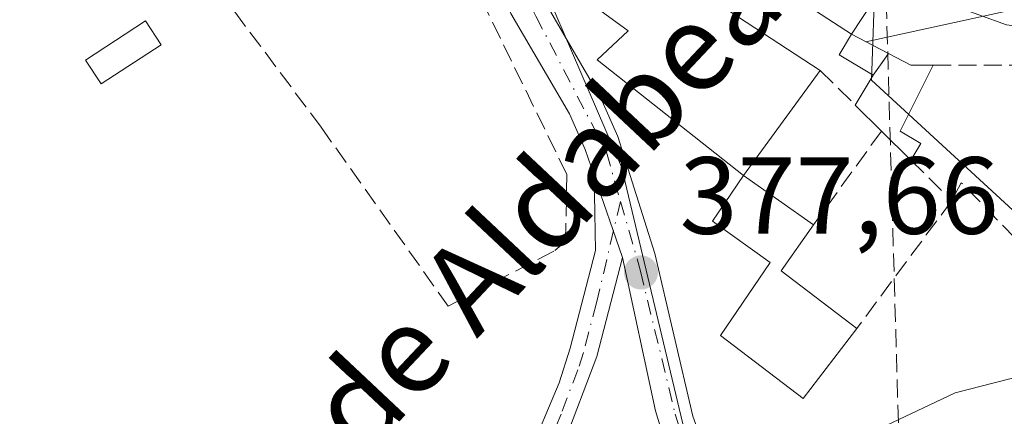
# Model space of a CAD drawing. Units: metres. Extents: x 597085 to 600525, y 4738369 to 4740731.
# Drawn here: x 599090 to 599180, y 4738430 to 4738466 of the extents above; entities that cross this region are included whole.
import ezdxf
from ezdxf.enums import TextEntityAlignment as Align

# ---------------------------------------------------------------- set-up
doc = ezdxf.new("R2010")
doc.units = ezdxf.units.M
doc.header["$MEASUREMENT"] = 0
doc.linetypes.add('DGN Style 3', pattern=[2.307223458686699, 1.648016756204785, -0.6592067024819142])
doc.linetypes.add('DGN Style 4', pattern=[2.6384748266838614, 1.318413404963828, -0.6592067024819142, 0.001648016756204785, -0.6592067024819142])
for name, color, linetype, lineweight in [('Camino Cxs', 7, 'Continuous', 0), ('Carretera de calzada única Cxs', 7, 'Continuous', 13), ('Carretera de calzada única eje', 7, 'DGN Style 4', 0), ('Corriente artificial lineal', 4, 'DGN Style 3', 13), ('Edificación Cxs', 1, 'Continuous', 13), ('Edificación ligera Cxs', 1, 'Continuous', 0), ('Huerta CxS', 92, 'Continuous', 0), ('Instalación de energía eléctrica Cxs', 135, 'Continuous', 0), ('Matorral CxS', 135, 'Continuous', 0), ('Muro lineal', 1, 'DGN Style 3', 13), ('Núcleo urbano CxS', 7, 'Continuous', 0), ('Pista pavimentada Cxs', 135, 'Continuous', 0), ('Pista pavimentada eje', 135, 'DGN Style 4', 0), ('Punto de cota en terreno', 7, 'Continuous', 0), ('Rótulo de punto de cota en terreno', 7, 'Continuous', 0), ('Tendido', 6, 'Continuous', 0), ('Texto cartográfico', 7, 'Continuous', 0)]:
    doc.layers.add(name, color=color, linetype=linetype, lineweight=lineweight)
doc.styles.add('Style-Arial', font='txt')

# ---------------------------------------------------------------- blocks, each defined once
blk = doc.blocks.new('*U13')
at = {"layer": 'Huerta CxS', "color": 92, "linetype": 'Continuous', "lineweight": 0}
blk.add_polyline3d([(599242.1287000002, 4738448.930500001, 376.1220999999932), (599190.0411, 4738435.4497, 376.0044000000053), (599188.6091, 4738441.493100001, 376.2347000000009), (599168.1039000005, 4738460.344699999, 378.5755000000063), (599168.4347000001, 4738469.935900001, 379.0290999999997), (599188.6091, 4738494.4099, 378.9946000000054), (599176.9945, 4738501.7291, 380.6778000000049), (599183.4902999997, 4738515.168099999, 380.9805000000051), (599186.6239, 4738537.335700001, 383.5565999999963), (599185.0592999998, 4738559.282299999, 386.4088999999949), (599184.1623000001, 4738582.125700001, 389.0253999999986), (599200.3833, 4738626.151900001, 394.4496000000072), (599206.6902999999, 4738640.6579, 395.5975000000035), (599208.7659, 4738641.501900001, 395.476800000004), (599215.6127000004, 4738639.761499999, 394.6494999999995), (599217.3296999997, 4738639.325099999, 394.4409000000014), (599238.3361000001, 4738633.985300001, 391.8035999999993)], dxfattribs=at)
blk.add_polyline3d([(599079.4397, 4738503.797499999, 385.7253999999957), (599106.5223000003, 4738494.843900001, 382.5380000000005), (599106.4540999997, 4738495.0441, 382.5488000000041), (599103.9952999996, 4738502.265900001, 382.9936000000016), (599108.2143000001, 4738499.7141, 382.6352000000043), (599118.7329000002, 4738493.364900001, 381.625), (599128.1659000004, 4738486.905900001, 380.6904000000068), (599134.0387000004, 4738478.5349, 380.0285000000004), (599145.2834999999, 4738452.407299999, 378.0543000000035), (599152.7818999998, 4738420.886499999, 379.0522999999957), (599102.9911000002, 4738397.336200001, 376.773000000001), (599067.8026999999, 4738396.831499999, 379.0409999999974), (599058.4935, 4738442.088099999, 381.3806000000041), (599070.3104999998, 4738463.356699999, 383.3769999999931), (599067.6989000002, 4738473.389699999, 383.997000000003), (599070.0477, 4738504.506300001, 386.3934000000008)], close=True, dxfattribs=at)
blk = doc.blocks.new('5PATER')
at = {"layer": 'Núcleo urbano CxS', "linetype": 'Continuous', "lineweight": 0}
h = blk.add_hatch(color=51, dxfattribs=at)
edge = h.paths.add_edge_path()
edge.add_ellipse((0, 0), major_axis=(-0.1095731443231308, -0.1110710700762829), ratio=0.9994222409660322, start_angle=0, end_angle=360)

msp = doc.modelspace()

# ---------------------------------------------------------------- linework, layer by layer
at = {"layer": 'Camino Cxs', "color": 7, "linetype": 'Continuous', "lineweight": 0}
for points in [[(599229.8441000005, 4738453.801899999, 380.7985000000044), (599214.3624999998, 4738458.2707, 380.0494999999937), (599199.6703000005, 4738462.852299999, 377.8264999999956), (599180.4375, 4738465.395300001, 378.5837999999931), (599170.3333000002, 4738469.084100001, 380.4545000000071), (599170.6761999996, 4738470.023499999, 380.3117999999959), (599171.0191000003, 4738470.962900001, 380.1904000000068), (599180.9172999999, 4738467.349300001, 378.5666999999958), (599200.1023000004, 4738464.8125, 378.4508999999962), (599214.9375, 4738460.1863, 379.1067999999942), (599230.2534999996, 4738455.7653, 379.4321999999956)], [(599353.3154999996, 4738456.801100001, 383.6162999999942), (599336.5065000001, 4738454.5811, 380.4419999999955), (599325.6370999999, 4738453.9417, 385.8269), (599307.5535000004, 4738454.2589, 385.3136999999988), (599296.7244999995, 4738453.317299999, 377.5583999999944), (599290.6240999997, 4738451.872500001, 377.6888000000035), (599284.3224999999, 4738452.195699999, 378.679999999993), (599272.6259000005, 4738452.037500001, 379.9875000000029), (599260.0719, 4738451.401900001, 379.7664999999979), (599246.9638999999, 4738451.561899999, 380.6410000000033), (599229.8441000005, 4738453.801899999, 380.7985000000044), (599214.3624999998, 4738458.2707, 380.0494999999937), (599199.6703000005, 4738462.852299999, 377.8264999999956), (599180.4375, 4738465.395300001, 378.5837999999931), (599170.3333000002, 4738469.084100001, 380.4545000000071)]]:
    msp.add_polyline3d(points, dxfattribs=at)
at = {"layer": 'Carretera de calzada única Cxs', "color": 7, "linetype": 'Continuous', "lineweight": 13, "extrusion": (0.01955992676780973, -0.05635657060452315, 0.9982190872822135), "elevation": -254945.8966283081, "flags": 128}
msp.add_lwpolyline([(2119697.551010977, 4272436.410145291), (2119697.551010978, 4272444.384403281)], dxfattribs=at)
at = {"layer": 'Carretera de calzada única Cxs', "color": 7, "linetype": 'Continuous', "lineweight": 13, "extrusion": (-0.9274241860929558, -0.187341806833857, 0.3237088606480278), "elevation": -1443248.229084731, "flags": 128}
msp.add_lwpolyline([(-4525973.767297643, 494181.5961500705), (-4525982.827579817, 494178.9297842372), (-4525997.154210617, 494178.4151760542)], dxfattribs=at)
at = {"layer": 'Carretera de calzada única Cxs', "color": 7, "linetype": 'Continuous', "lineweight": 13}
for points in [[(599142.7600999996, 4738451.640100001, 378.4732999999979), (599141.9401000004, 4738454.0101, 378.7258000000002), (599140.5301000001, 4738457.2501, 379.1294999999955), (599135.1700999998, 4738466.440099999, 379.6186000000016), (599128.8501000004, 4738479.300100001, 380.4483000000037), (599127.0500999996, 4738482.850099999, 380.7632000000012), (599124.8701, 4738486.220100001, 381.3337999999931), (599122.6700999998, 4738488.2301, 381.8877000000066), (599110.7301000003, 4738495.5101, 382.9807000000001), (599099.2301000003, 4738500.8201, 383.784799999994), (599087.7801000001, 4738504.7401, 387.3686000000016), (599081.6901000004, 4738506.420100001, 386.397299999997), (599075.5100999996, 4738507.4101, 385.9848999999958), (599050.1001000004, 4738508.6801, 389.2572999999975), (599034.0500999996, 4738510.5101, 390.7804000000033), (599017.4401000004, 4738513.220100001, 392.6708999999973), (599001.4401000004, 4738516.2601, 395.5671000000002), (598996.0701000001, 4738516.7301, 395.8298000000068), (598985.1700999998, 4738516.610099999, 397.2053000000014), (598979.6700999998, 4738515.920100001, 397.8778000000021)], [(599082.3701, 4738509.550100001, 386.538400000005), (599094.5800999999, 4738505.9301, 384.6190000000061), (599104.6683, 4738501.942700001, 382.9559000000008), (599106.3901000004, 4738501.220100001, 382.8956000000035), (599108.9767000005, 4738499.6511, 382.7268999999943), (599117.1601, 4738495.540100001, 381.9710000000051), (599124.6401000004, 4738490.770099999, 381.2477000000072), (599126.0207000002, 4738489.5076, 381.0957000000053), (599127.3300999999, 4738488.3101, 380.8059999999969), (599128.5022999998, 4738486.700099999, 380.6695000000037), (599129.8300999999, 4738484.460100001, 380.5329000000056), (599133.5055999998, 4738477.0461, 379.9296000000031), (599138.0100999996, 4738467.960100001, 379.8175999999949), (599143.3901000004, 4738458.690099999, 381.0047999999952), (599144.9200999998, 4738455.1801, 380.1619999999967), (599148.3201000001, 4738444.5101, 377.8332999999984), (599151.8000999996, 4738429.640100001, 378.7685999999958), (599154.6001000004, 4738421.800100001, 379.6141999999964)], [(599151.0100999996, 4738421.4001, 381.0072999999975), (599148.3701, 4738430.110099999, 378.484500000006), (599145.3701, 4738444.120100001, 377.9976000000024), (599142.7600999996, 4738451.640100001, 378.4732999999979), (599141.9401000004, 4738454.0101, 378.7258000000002), (599140.5301000001, 4738457.2501, 379.1294999999955), (599135.1700999998, 4738466.440099999, 379.6186000000016), (599128.8501000004, 4738479.300100001, 380.4483000000037), (599127.0500999996, 4738482.850099999, 380.7632000000012), (599124.8701, 4738486.220100001, 381.3337999999931), (599122.6700999998, 4738488.2301, 381.8877000000066), (599110.7301000003, 4738495.5101, 382.9807000000001), (599099.2301000003, 4738500.8201, 383.784799999994), (599087.7801000001, 4738504.7401, 387.3686000000016)], [(599133.5055999998, 4738477.0461, 379.9296000000031), (599138.0100999996, 4738467.960100001, 379.8175999999949), (599143.3901000004, 4738458.690099999, 381.0047999999952), (599144.9200999998, 4738455.1801, 380.1619999999967), (599148.3201000001, 4738444.5101, 377.8332999999984), (599151.8000999996, 4738429.640100001, 378.7685999999958), (599154.6001000004, 4738421.800100001, 379.6141999999964)]]:
    msp.add_polyline3d(points, dxfattribs=at)
at = {"layer": 'Carretera de calzada única eje', "color": 7, "linetype": 'DGN Style 4', "lineweight": 0}
for points in [[(599126.9600999998, 4738486.4301, 380.8438000000024), (599137.4600999998, 4738466.1801, 379.4035000000004), (599143.8901000004, 4738453.7601, 378.9602000000014), (599145.1793000001, 4738449.2641, 378.170499999993)], [(599145.1793000001, 4738449.2641, 378.170499999993), (599147.0100999996, 4738442.880100001, 377.7486000000063), (599150.1700999998, 4738429.8301, 378.6270999999979), (599152.7971000001, 4738421.599099999, 380.3018000000012)]]:
    msp.add_polyline3d(points, dxfattribs=at)
at = {"layer": 'Corriente artificial lineal', "color": 4, "linetype": 'DGN Style 3', "lineweight": 13, "extrusion": (0.002788198724461388, -0.09666117600828407, 0.9953134395759804), "elevation": -455978.4912766103, "flags": 128}
msp.add_lwpolyline([(735544.9599982804, 4697145.933824994), (735544.9599982804, 4697071.684626487)], dxfattribs=at)
at = {"layer": 'Edificación Cxs', "color": 1, "linetype": 'Continuous', "lineweight": 13, "flags": 128}
for points, elevation in [([(599156.4200999998, 4738451.640100001), (599143.0500999996, 4738462.200099999), (599145.8800999997, 4738464.840100001), (599139.4700999996, 4738469.550100001), (599139.9501, 4738470.130100001), (599143.2401000002, 4738474.0701), (599140.9801000003, 4738476.710100001), (599146.4501, 4738483.4901), (599169.0500999996, 4738468.780099999), (599166.2901, 4738464.530099999), (599157.5301000001, 4738470.2301), (599155.1700999998, 4738466.600099999), (599163.4301000005, 4738461.2301)], 394.6296), ([(599156.4200999998, 4738451.640100001), (599162.8201000001, 4738447.120100001), (599159.8601000002, 4738442.920100001), (599166.7701000003, 4738437.6601), (599161.8800999997, 4738431.2501), (599154.3101000005, 4738437.020099999), (599158.8601000002, 4738443.690099999), (599153.5900999998, 4738447.460100001)], 385.3818000000029)]:
    msp.add_lwpolyline(points, close=True, dxfattribs=dict(at, elevation=elevation))
at = {"layer": 'Edificación Cxs', "color": 1, "linetype": 'Continuous', "lineweight": 13, "extrusion": (-0.009447580814464382, -0.01292472182505631, 0.9998718391786515), "elevation": -66518.41562002226, "flags": 128}
msp.add_lwpolyline([(599140.3283622471, 4737997.252121316), (599133.3168780706, 4737987.66132022)], dxfattribs=at)
at = {"layer": 'Edificación Cxs', "color": 1, "linetype": 'Continuous', "lineweight": 13, "extrusion": (0.1985852656481503, -0.1402508438556466, 0.9699966974506835), "elevation": -545214.3851695869, "flags": 128}
msp.add_lwpolyline([(4216135.707532872, 2176890.782676752), (4216135.707532872, 2176882.705120781)], dxfattribs=at)
at = {"layer": 'Edificación Cxs', "color": 1, "linetype": 'Continuous', "lineweight": 13, "extrusion": (-0.1187521181515647, -0.3557338245174916, 0.9270120714039679), "elevation": -1756422.337197214, "flags": 128}
msp.add_lwpolyline([(-932076.7958465398, 4342590.328596824), (-932078.2736243719, 4342585.019975958), (-932070.0536296772, 4342581.998096392)], dxfattribs=at)
at = {"layer": 'Edificación Cxs', "color": 1, "linetype": 'Continuous', "lineweight": 13}
for points in [[(599139.9501, 4738470.130100001, 381.1006999999955), (599143.2401000002, 4738474.0701, 383.3237999999984), (599140.9801000003, 4738476.710100001, 382.0078999999969), (599146.4501, 4738483.4901, 381.8919000000024), (599169.0500999996, 4738468.780099999, 381.1189000000013), (599166.2901, 4738464.530099999, 383.5323000000063)], [(599156.4200999998, 4738451.640100001, 385.3818000000028), (599143.0500999996, 4738462.200099999, 383.4538999999932), (599145.8800999997, 4738464.840100001, 387.645399999994), (599139.4700999996, 4738469.550100001, 380.8029999999999), (599139.9501, 4738470.130100001, 381.1006999999955)], [(599166.2901, 4738464.530099999, 383.5323000000063), (599157.5301000001, 4738470.2301, 394.6296000000002), (599155.1700999998, 4738466.600099999, 392.1242000000057), (599163.4301000005, 4738461.2301, 385.5720000000001)], [(599166.7701000003, 4738437.6601, 380.2937999999995), (599161.8800999997, 4738431.2501, 379.5559999999969), (599154.3101000005, 4738437.020099999, 379.4928000000073), (599158.8601000002, 4738443.690099999, 381.7470999999932), (599153.5900999998, 4738447.460100001, 380.1233000000066), (599156.4200999998, 4738451.640100001, 385.3818000000028)]]:
    msp.add_polyline3d(points, dxfattribs=at)
at = {"layer": 'Edificación ligera Cxs', "color": 1, "linetype": 'Continuous', "lineweight": 0, "elevation": 384.6520000000017, "flags": 128}
msp.add_lwpolyline([(599166.2901, 4738464.530099999), (599171.6901000004, 4738461.710100001), (599172.6201, 4738461.710100001), (599173.7500999998, 4738461.710100001), (599170.7301000003, 4738455.6801), (599172.6101000002, 4738454.550100001), (599171.7001, 4738453.030099999), (599169.0201000003, 4738455.690099999), (599166.6300999997, 4738458.0601), (599168.2600999996, 4738460.780099999), (599165.1601, 4738462.6501)], close=True, dxfattribs=at)
at = {"layer": 'Edificación ligera Cxs', "color": 1, "linetype": 'Continuous', "lineweight": 0, "extrusion": (0.2363526528647254, -0.2343748064165739, 0.9429771331273098), "elevation": -968598.7546688893, "flags": 128}
msp.add_lwpolyline([(3786535.177483266, 2745165.530552574), (3786535.177483266, 2745169.099947707)], dxfattribs=at)
at = {"layer": 'Edificación ligera Cxs', "color": 1, "linetype": 'Continuous', "lineweight": 0, "extrusion": (0.2661177011039437, -0.2641317481388279, 0.9270468104601186), "elevation": -1091772.503126063, "flags": 128}
msp.add_lwpolyline([(3785206.318107308, 2700405.510397773), (3785206.318107308, 2700409.583521862)], dxfattribs=at)
at = {"layer": 'Edificación ligera Cxs', "color": 1, "linetype": 'Continuous', "lineweight": 0}
for points in [[(599103.2200999996, 4738463.5701, 381.421199999997), (599097.7500999998, 4738459.9901, 381.124100000001), (599096.3201000001, 4738462.1801, 381.5856000000058), (599101.7801000001, 4738465.7501, 381.6242000000057), (599103.2200999996, 4738463.5701, 381.421199999997)], [(599166.6300999997, 4738458.0601, 383.6925999999949), (599168.2600999996, 4738460.780099999, 382.9753999999957), (599165.1601, 4738462.6501, 384.6520000000019), (599166.2901, 4738464.530099999, 383.5323000000063)], [(599166.2901, 4738464.530099999, 383.5323000000063), (599171.6901000004, 4738461.710100001, 381.1637999999948), (599172.6201, 4738461.710100001, 380.6817000000011), (599173.7500999998, 4738461.710100001, 380.3466999999946)], [(599173.7500999998, 4738461.710100001, 380.3466999999946), (599170.7301000003, 4738455.6801, 381.4545000000071), (599172.6101000002, 4738454.550100001, 380.3659000000043), (599171.7001, 4738453.030099999, 380.9772999999986)]]:
    msp.add_polyline3d(points, dxfattribs=at)
msp.add_3dface([(599103.2200999996, 4738463.5701, 381.6242000000057), (599097.7500999998, 4738459.9901, 381.6242000000057), (599096.3201000001, 4738462.1801, 381.6242000000057), (599101.7801000001, 4738465.7501, 381.6242000000057)], dxfattribs=at)
at = {"layer": 'Huerta CxS', "color": 92, "linetype": 'Continuous', "lineweight": 0}
for points in [[(599206.6902999999, 4738640.6579, 395.5975000000035), (599200.3833, 4738626.151900001, 394.4496000000072), (599184.1623000001, 4738582.125700001, 389.0253999999986), (599185.0592999998, 4738559.282299999, 386.4088999999949), (599186.6239, 4738537.335700001, 383.5565999999963), (599183.4902999997, 4738515.168099999, 380.9805000000051), (599176.9945, 4738501.7291, 380.6778000000049), (599188.6091, 4738494.4099, 378.9946000000054), (599168.4347000001, 4738469.935900001, 379.0290999999997), (599168.1039000005, 4738460.344699999, 378.5755000000063), (599188.6091, 4738441.493100001, 376.2347000000009), (599190.0411, 4738435.4497, 376.0044000000053)], [(599103.9952999996, 4738502.265900001, 382.9936000000016), (599108.2143000001, 4738499.7141, 382.6352000000043), (599118.7329000002, 4738493.364900001, 381.625), (599128.1659000004, 4738486.905900001, 380.6904000000068), (599134.0387000004, 4738478.5349, 380.0285000000004), (599145.2834999999, 4738452.407299999, 378.0543000000035), (599152.7818999998, 4738420.886499999, 379.0522999999957)]]:
    msp.add_polyline3d(points, dxfattribs=at)
at = {"layer": 'Instalación de energía eléctrica Cxs', "color": 135, "linetype": 'Continuous', "lineweight": 0, "extrusion": (0.5437779155965122, 0.1634192551146264, 0.8231644583965545), "elevation": 1100485.450380301, "flags": 128}
msp.add_lwpolyline([(4365518.655577979, -1594738.83643348), (4365521.338664064, -1594735.883648926), (4365522.813891716, -1594737.855635605)], dxfattribs=at)
at = {"layer": 'Instalación de energía eléctrica Cxs', "color": 135, "linetype": 'Continuous', "lineweight": 0, "extrusion": (0.2795497049347165, -0.1459772768045849, 0.948969228756987), "elevation": -523847.4283838971, "flags": 128}
msp.add_lwpolyline([(4477619.765307162, 1577514.374708279), (4477619.765307162, 1577510.452632031)], dxfattribs=at)
at = {"layer": 'Instalación de energía eléctrica Cxs', "color": 135, "linetype": 'Continuous', "lineweight": 0, "extrusion": (0.1526306863993756, 0.2193235606925295, 0.9636394809753314), "elevation": 1131076.603516898, "flags": 128}
msp.add_lwpolyline([(2214857.45767895, -4077634.757424454), (2214857.45767895, -4077632.336818503)], dxfattribs=at)
at = {"layer": 'Instalación de energía eléctrica Cxs', "color": 135, "linetype": 'Continuous', "lineweight": 0, "extrusion": (0.2879930436416637, -0.1507388267711896, 0.9456943549147665), "elevation": -541352.1159895968, "flags": 128}
msp.add_lwpolyline([(4476019.668999772, 1576140.833903447), (4476019.668999772, 1576140.762531395)], dxfattribs=at)
at = {"layer": 'Instalación de energía eléctrica Cxs', "color": 135, "linetype": 'Continuous', "lineweight": 0, "extrusion": (0.2826924189943379, 0.4060581940002448, 0.8690234400339206), "elevation": 2093804.558154288, "flags": 128}
msp.add_lwpolyline([(2215630.952368414, -3676818.713131183), (2215630.952368414, -3676818.599139035)], dxfattribs=at)
at = {"layer": 'Instalación de energía eléctrica Cxs', "color": 135, "linetype": 'Continuous', "lineweight": 0}
msp.add_3dface([(599169.6491, 4738462.776000001, 382.2722000000067), (599168.2600999996, 4738460.780099999, 382.9753999999957), (599165.1601, 4738462.6501, 384.6520000000019), (599166.2901, 4738464.530099999, 383.5323000000063)], dxfattribs=at)
at = {"layer": 'Matorral CxS', "color": 135, "linetype": 'Continuous', "lineweight": 0}
for points in [[(599232.8101000005, 4738436.200099999, 373.9251999999979), (599217.3701, 4738433.4801, 373.0599999999977), (599209.0100999996, 4738431.4801, 373.9737000000023), (599201.8901000004, 4738428.600099999, 373.5543000000035), (599195.4501, 4738425.2401, 372.5822999999946), (599190.1700999998, 4738421.960100001, 372.8637000000017), (599185.1700999998, 4738417.4001, 373.2149999999965), (599181.0900999998, 4738414.280099999, 373.3947999999946), (599173.4101, 4738411.3201, 374.0127000000066), (599159.2401000002, 4738408.140100001, 374.604800000001), (599159.2302999999, 4738408.139599999, 374.6046000000061), (599155.7401000002, 4738407.190099999, 374.5402000000031), (599155.7279000003, 4738407.186699999, 374.5405000000028), (599153.0100999996, 4738406.440099999, 374.5179000000062), (599135.4101999998, 4738400.440099999, 373.5866999999998), (599130.5000999998, 4738397.7301, 373.4094999999944), (599102.9911000002, 4738397.336200001, 376.773000000001), (599152.7818999998, 4738420.886499999, 379.0522999999957), (599175.7544999998, 4738431.7521, 376.0926999999938), (599183.1196999997, 4738433.658299999, 376.3015000000014), (599190.0411, 4738435.4497, 376.0044000000053), (599242.1287000002, 4738448.930500001, 376.1220999999932)], [(599190.0411, 4738435.4497, 376.0044000000053), (599183.1196999997, 4738433.658299999, 376.3015000000014), (599175.7544999998, 4738431.7521, 376.0926999999938), (599152.7818999998, 4738420.886499999, 379.0522999999957)]]:
    msp.add_polyline3d(points, dxfattribs=at)
at = {"layer": 'Muro lineal', "color": 1, "linetype": 'DGN Style 3', "lineweight": 13, "extrusion": (0.2735643816125982, -0.2709997155995915, 0.9228876872392747), "elevation": -1119856.032845256, "flags": 128}
msp.add_lwpolyline([(3788013.161971624, 2684937.717010509), (3788013.161971624, 2684932.836329782)], dxfattribs=at)
at = {"layer": 'Muro lineal', "color": 1, "linetype": 'DGN Style 3', "lineweight": 13, "extrusion": (0.05043304638135754, 0.06971148506419081, 0.99629153197387), "elevation": 360923.7880430039, "flags": 128}
msp.add_lwpolyline([(2291977.856712694, -4174749.993899242), (2291977.856712694, -4174739.376960784)], dxfattribs=at)
at = {"layer": 'Muro lineal', "color": 1, "linetype": 'DGN Style 3', "lineweight": 13, "extrusion": (0.3107428678112757, -0.3065885513098432, 0.8996901301615773), "elevation": -1266224.356031039, "flags": 128}
msp.add_lwpolyline([(3793881.333191643, 2610571.642315544), (3793881.333191643, 2610565.802613442)], dxfattribs=at)
at = {"layer": 'Muro lineal', "color": 1, "linetype": 'DGN Style 3', "lineweight": 13, "extrusion": (0.07582631154677602, 0.1021512478507894, 0.9918747365669406), "elevation": 529847.1298331608, "flags": 128}
msp.add_lwpolyline([(2343157.507620387, -4128048.983891878), (2343157.507620387, -4128034.318553952)], dxfattribs=at)
at = {"layer": 'Muro lineal', "color": 1, "linetype": 'DGN Style 3', "lineweight": 13}
for points in [[(599117.2801000001, 4738482.840100001, 382.8524999999936), (599103.0301000001, 4738475.8101, 381.9907999999996), (599117.8400999998, 4738456.030099999, 380.4998999999953), (599129.4401000004, 4738439.6801, 378.9685999999929), (599139.1700999998, 4738444.7601, 379.1901000000071), (599140.1601, 4738445.610099999, 378.9820000000037), (599140.2801000001, 4738451.720100001, 378.9138999999996), (599123.8501000004, 4738485.380100001, 381.4986000000063), (599120.0701000001, 4738489.0101, 382.6594999999944)], [(599173.7500999998, 4738461.710100001, 380.3466999999946), (599194.2901, 4738461.6801, 377.3530000000028), (599210.1300999997, 4738458.470100001, 378.1999000000069), (599187.6601, 4738439.270099999, 377.3460999999952), (599176.3101000005, 4738450.970100001, 378.7660000000033), (599175.4401000004, 4738449.340100001, 378.4281000000047)]]:
    msp.add_polyline3d(points, dxfattribs=at)
at = {"layer": 'Núcleo urbano CxS', "color": 7, "linetype": 'Continuous', "lineweight": 0}
for points in [[(599206.6902999999, 4738640.6579, 395.5975000000035), (599200.3833, 4738626.151900001, 394.4496000000072), (599184.1623000001, 4738582.125700001, 389.0253999999986), (599185.0592999998, 4738559.282299999, 386.4088999999949), (599186.6239, 4738537.335700001, 383.5565999999963), (599183.4902999997, 4738515.168099999, 380.9805000000051), (599176.9945, 4738501.7291, 380.6778000000049), (599188.6091, 4738494.4099, 378.9946000000054), (599168.4347000001, 4738469.935900001, 379.0290999999997), (599168.1039000005, 4738460.344699999, 378.5755000000063), (599188.6091, 4738441.493100001, 376.2347000000009), (599190.0411, 4738435.4497, 376.0044000000053)], [(599186.6239, 4738537.335700001, 383.5565999999963), (599183.4902999997, 4738515.168099999, 380.9805000000051), (599176.9945, 4738501.7291, 380.6778000000049), (599188.6091, 4738494.4099, 378.9946000000054), (599168.4347000001, 4738469.935900001, 379.0290999999997), (599168.1039000005, 4738460.344699999, 378.5755000000063), (599188.6091, 4738441.493100001, 376.2347000000009), (599190.0411, 4738435.4497, 376.0044000000053), (599183.1196999997, 4738433.658299999, 376.3015000000014), (599175.7544999998, 4738431.7521, 376.0926999999938), (599152.7818999998, 4738420.886499999, 379.0522999999957), (599145.2834999999, 4738452.407299999, 378.0543000000035), (599134.0387000004, 4738478.5349, 380.0285000000004), (599128.1659000004, 4738486.905900001, 380.6904000000068), (599118.7329000002, 4738493.364900001, 381.625), (599108.2143000001, 4738499.7141, 382.6352000000043), (599103.9952999996, 4738502.265900001, 382.9936000000016), (599090.6501000002, 4738516.277899999, 385.6245000000054), (599082.8683000002, 4738526.522299999, 393.6394), (599077.8547, 4738533.1249, 395.9392999999982)], [(599103.9952999996, 4738502.265900001, 382.9936000000016), (599108.2143000001, 4738499.7141, 382.6352000000043), (599118.7329000002, 4738493.364900001, 381.625), (599128.1659000004, 4738486.905900001, 380.6904000000068), (599134.0387000004, 4738478.5349, 380.0285000000004), (599145.2834999999, 4738452.407299999, 378.0543000000035), (599152.7818999998, 4738420.886499999, 379.0522999999957)], [(599190.0411, 4738435.4497, 376.0044000000053), (599183.1196999997, 4738433.658299999, 376.3015000000014), (599175.7544999998, 4738431.7521, 376.0926999999938), (599152.7818999998, 4738420.886499999, 379.0522999999957)]]:
    msp.add_polyline3d(points, dxfattribs=at)
at = {"layer": 'Pista pavimentada Cxs', "color": 135, "linetype": 'Continuous', "lineweight": 0, "extrusion": (0.01955992676780973, -0.05635657060452315, 0.9982190872822135), "elevation": -254945.8966283081, "flags": 128}
msp.add_lwpolyline([(2119697.551010977, 4272436.410145291), (2119697.551010978, 4272444.384403281)], dxfattribs=at)
at = {"layer": 'Pista pavimentada Cxs', "color": 135, "linetype": 'Continuous', "lineweight": 0}
msp.add_polyline3d([(599145.3701, 4738444.120100001, 377.9976000000024), (599143.0100999996, 4738435.0801, 377.8353999999963), (599139.9401000004, 4738426.970100001, 377.3499000000011), (599137.4901000002, 4738422.600099999, 377.2360000000044), (599131.7701000003, 4738415.640100001, 390.6858000000066), (599127.0100999996, 4738410.600099999, 393.1190000000061), (599113.5701000001, 4738400.280099999, 382.4118000000017), (599108.9731000002, 4738397.421900001, 386.133799999996), (599104.1341000004, 4738397.352499999, 388.832699999999), (599108.8701, 4738400.220100001, 381.8255999999965), (599116.2500999998, 4738405.210100001, 385.7559999999939), (599125.3000999996, 4738412.4901, 391.8424999999988), (599129.8601000002, 4738417.3201, 388.9924000000028), (599135.3901000004, 4738424.040100001, 377.8040000000037), (599137.6300999997, 4738428.040100001, 377.5498999999982), (599139.5701000001, 4738432.6801, 378.2991000000038), (599140.5900999998, 4738435.850099999, 378.1860000000015), (599142.9101, 4738444.7601, 378.3929000000062), (599142.8400999998, 4738448.200099999, 378.4774999999936), (599142.7600999996, 4738451.640100001, 378.4732999999979)], close=True, dxfattribs=at)
for points in [[(599104.1341000004, 4738397.352600001, 388.832699999999), (599108.8701, 4738400.220100001, 381.8255999999965), (599116.2500999998, 4738405.210100001, 385.7559999999939), (599125.3000999996, 4738412.4901, 391.8424999999988), (599129.8601000002, 4738417.3201, 388.9924000000028), (599135.3901000004, 4738424.040100001, 377.8040000000037), (599137.6300999997, 4738428.040100001, 377.5498999999982), (599139.5701000001, 4738432.6801, 378.2991000000038), (599140.5900999998, 4738435.850099999, 378.1860000000015), (599142.9101, 4738444.7601, 378.3929000000062), (599142.8400999998, 4738448.200099999, 378.4774999999936), (599142.7600999996, 4738451.640100001, 378.4732999999979)], [(599145.3701, 4738444.120100001, 377.9976000000024), (599143.0100999996, 4738435.0801, 377.8353999999963), (599139.9401000004, 4738426.970100001, 377.3499000000011), (599137.4901000002, 4738422.600099999, 377.2360000000044), (599131.7701000003, 4738415.640100001, 390.6858000000066), (599127.0100999996, 4738410.600099999, 393.1190000000061), (599113.5701000001, 4738400.280099999, 382.4118000000017), (599108.9730000002, 4738397.422, 386.133799999996)]]:
    msp.add_polyline3d(points, dxfattribs=at)
at = {"layer": 'Pista pavimentada eje', "color": 135, "linetype": 'DGN Style 4', "lineweight": 0}
msp.add_polyline3d([(599145.1793000001, 4738449.2641, 378.170499999993), (599142.9801000003, 4738439.985099999, 378.2256999999955), (599141.8000999996, 4738435.465100001, 377.9695000000065), (599141.2901, 4738433.880100001, 377.9106999999931), (599139.7550999997, 4738429.825099999, 377.6977000000043), (599138.7851, 4738427.505100001, 377.3010000000068), (599136.4401000004, 4738423.3201, 377.5271999999969), (599133.5800999999, 4738419.840100001, 383.2379999999976), (599130.8151000004, 4738416.4801, 389.8133999999991), (599126.1551000001, 4738411.545100001, 392.618100000007), (599121.6300999997, 4738407.905099999, 391.5212999999931), (599114.9101, 4738402.745100001, 383.1900000000023), (599111.2200999996, 4738400.2501, 381.5611999999965), (599108.9200999998, 4738398.8201, 384.0069999999978), (599106.5536000002, 4738397.3872, 387.2482000000018)], dxfattribs=at)
at = {"layer": 'Tendido', "color": 6, "linetype": 'Continuous', "lineweight": 0}
msp.add_polyline3d([(599167.6041000001, 4738463.843900001, 383.0737999999984), (599240.8923000004, 4738479.854900001, 379.9075000000012), (599389.648, 4738510.888800001, 380.9005999999936), (599401.9999000002, 4738514.578299999, 382.9339999999939)], dxfattribs=at)

# ---------------------------------------------------------------- block references
at = {"layer": 'Huerta CxS', "color": 92, "linetype": 'Continuous', "lineweight": 0}
msp.add_blockref('*U13', (0, 0), dxfattribs=at)
at = {"layer": 'Punto de cota en terreno', "color": 7, "linetype": 'Continuous', "lineweight": 0, "xscale": 10, "yscale": 10, "zscale": 10}
msp.add_blockref('5PATER', (599147.0499999998, 4738442.77, 377.6600000000035), dxfattribs=at)

# ---------------------------------------------------------------- texts
at = {"layer": 'Rótulo de punto de cota en terreno', "color": 7, "linetype": 'Continuous', "lineweight": 0, "style": 'Style-Arial'}
msp.add_text('377,66', height=7.000000000000002, dxfattribs=at).set_placement((599150.5778000001, 4738446.297800001))
at = {"layer": 'Texto cartográfico', "color": 7, "linetype": 'Continuous', "lineweight": 0, "style": 'Style-Arial'}
msp.add_text('Camino de Aldabea', height=8, rotation=46.75460319545333, dxfattribs=at).set_placement((599123.7840888699, 4738433.715987919), align=Align.MIDDLE_CENTER)

doc.saveas('drawing.dxf')
